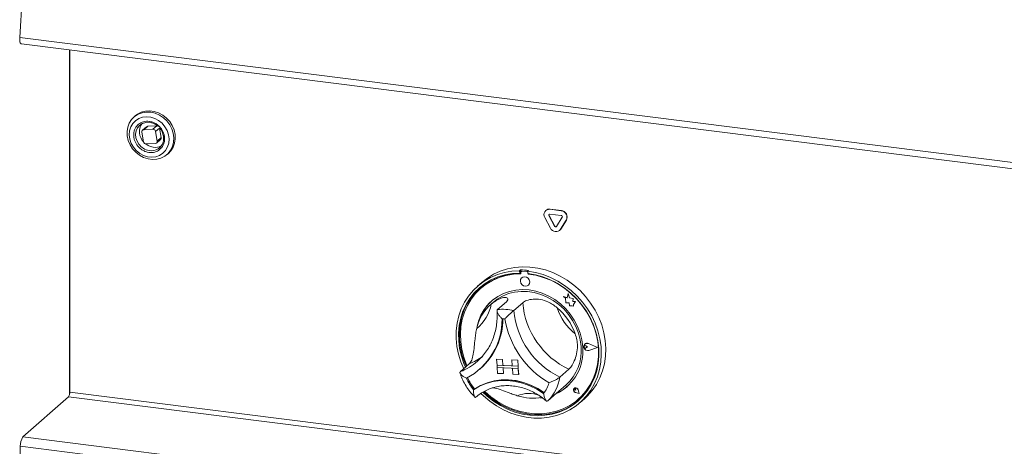
# Model space of a CAD drawing. Units: millimetres. Extents: x 5 to 415, y 5 to 292.
# Drawn here: x 271 to 293, y 116 to 126 of the extents above; entities that cross this region are included whole.
import ezdxf

# ---------------------------------------------------------------- set-up
doc = ezdxf.new("R2010")
doc.units = ezdxf.units.MM

msp = doc.modelspace()

# ---------------------------------------------------------------- linework, layer by layer
at = {"color": 7, "linetype": 'Continuous', "lineweight": 15}
for p, q in [((271.0676, 128.37827), (270.8671, 125.16927)), ((389.8726, 110.17599), (270.8671, 125.16927)), ((270.9043, 125.0278), (389.8844, 110.03772)), ((271.97969, 124.89232), (271.97969, 117.29745)), ((273.48163, 123.46827), (273.43109, 123.4299)), ((273.43109, 123.4299), (273.40162, 123.40392)), ((273.57591, 123.06571), (273.61198, 122.85483)), ((273.67873, 123.18797), (273.59034, 123.11002)), ((273.61807, 123.12107), (273.70646, 123.19902)), ((273.82279, 123.13164), (273.61807, 123.12107)), ((273.91118, 123.20959), (273.70646, 123.19902)), ((273.91118, 123.20959), (273.82279, 123.13164)), ((273.88299, 123.08156), (273.97137, 123.15951)), ((273.91906, 122.87068), (273.88299, 123.08156)), ((274.00744, 122.94863), (273.97137, 123.15951)), ((273.67218, 122.80475), (273.87689, 122.81532)), ((273.90462, 122.82637), (273.99301, 122.90432)), ((274.00744, 122.94863), (273.91906, 122.87068)), ((274.13656, 122.57058), (274.16602, 122.59657)), ((282.54625, 121.3312), (282.54232, 121.32773)), ((282.63419, 121.35451), (282.63812, 121.35797)), ((282.88383, 121.32306), (282.63419, 121.35451)), ((282.88776, 121.32652), (282.63812, 121.35797)), ((282.88383, 121.32306), (282.88776, 121.32652)), ((282.52168, 121.17227), (282.6465, 120.93863)), ((282.61169, 121.2133), (282.61562, 121.21677)), ((282.61169, 121.2133), (282.73651, 120.97967)), ((282.61562, 121.21677), (282.74044, 120.98314)), ((282.88383, 121.2183), (282.63419, 121.24975)), ((282.78151, 120.974), (282.90634, 121.17618)), ((282.87152, 120.91028), (282.99635, 121.11246)), ((282.87545, 120.91375), (283.00027, 121.11593)), ((282.99635, 121.11246), (283.00027, 121.11593)), ((282.73651, 120.97967), (282.74044, 120.98314)), ((282.85088, 120.88576), (282.85481, 120.88923)), ((282.85481, 120.88923), (282.87545, 120.91375)), ((282.87152, 120.91028), (282.87545, 120.91375)), ((281.97889, 120.00789), (281.95925, 119.99057)), ((281.95925, 119.99057), (281.96293, 119.93777)), ((281.97889, 120.00789), (281.98257, 119.9551)), ((282.00001, 119.97665), (281.99608, 119.97319)), ((282.01261, 119.97871), (282.01654, 119.98217)), ((282.12147, 119.9728), (282.01261, 119.97871)), ((282.1254, 119.97627), (282.01654, 119.98217)), ((282.12147, 119.9728), (282.1254, 119.97627)), ((282.16032, 119.99802), (282.14068, 119.98069)), ((282.14068, 119.98069), (282.14436, 119.9279)), ((281.98257, 119.9551), (281.96293, 119.93777)), ((281.98854, 119.95376), (281.99053, 119.92526)), ((282.00923, 119.83507), (282.00903, 119.8349)), ((282.15123, 119.91654), (282.15048, 119.92719)), ((282.15123, 119.91654), (282.15515, 119.92)), ((282.15515, 119.92), (282.15469, 119.92669)), ((281.12293, 119.73249), (281.02472, 119.64588)), ((281.09948, 119.6007), (281.09555, 119.59724)), ((282.15602, 119.66823), (282.15621, 119.6684)), ((282.93478, 119.41665), (282.93498, 119.41682)), ((282.93478, 119.41665), (282.98272, 119.37956)), ((283.02024, 119.38957), (282.93478, 119.41665)), ((283.02028, 119.38979), (282.93498, 119.41682)), ((282.98272, 119.37956), (282.98976, 119.27892)), ((283.03842, 119.48404), (283.02024, 119.38957)), ((283.03842, 119.48404), (283.03862, 119.48421)), ((283.07032, 119.3859), (283.03842, 119.48404)), ((283.07052, 119.38608), (283.03862, 119.48421)), ((283.07032, 119.3859), (283.07052, 119.38608)), ((283.14649, 119.37021), (283.07032, 119.3859)), ((283.14669, 119.37039), (283.07052, 119.38608)), ((283.14153, 119.30787), (283.14649, 119.37021)), ((283.14173, 119.30804), (283.14669, 119.37039)), ((283.14649, 119.37021), (283.14669, 119.37039)), ((281.37508, 119.2882), (281.31616, 119.23624)), ((281.6668, 119.30108), (281.47038, 119.12786)), ((282.02966, 119.28133), (281.83324, 119.1081)), ((282.98976, 119.27892), (283.05881, 119.27934)), ((283.05881, 119.27934), (283.0675, 119.21133)), ((283.0675, 119.21133), (283.12518, 119.21168)), ((283.12518, 119.21168), (283.15942, 119.20083)), ((283.2033, 119.30824), (283.14153, 119.30787)), ((283.14153, 119.30787), (283.14173, 119.30804)), ((283.2035, 119.30841), (283.14173, 119.30804)), ((283.15662, 119.2409), (283.2033, 119.30824)), ((283.15662, 119.2409), (283.15681, 119.24107)), ((283.15942, 119.20083), (283.15662, 119.2409)), ((283.15681, 119.24107), (283.2035, 119.30841)), ((283.15962, 119.201), (283.15681, 119.24107)), ((283.15942, 119.20083), (283.15962, 119.201)), ((283.2033, 119.30824), (283.2035, 119.30841)), ((283.39566, 118.32393), (283.39547, 118.32375)), ((283.40921, 118.36289), (283.40901, 118.36272)), ((283.41031, 118.36164), (283.41011, 118.36147)), ((283.43016, 118.32385), (283.43035, 118.32402)), ((283.46599, 118.29811), (283.43016, 118.32385)), ((283.46619, 118.29828), (283.43035, 118.32402)), ((283.46599, 118.29811), (283.4335, 118.27607)), ((283.46599, 118.29811), (283.46619, 118.29828)), ((283.68782, 118.28607), (283.48876, 118.37151)), ((283.48921, 118.37296), (283.48941, 118.37313)), ((283.69219, 118.28584), (283.48921, 118.37296)), ((283.69239, 118.28601), (283.48941, 118.37313)), ((283.68782, 118.28607), (283.49925, 118.22166)), ((283.49925, 118.22166), (283.49945, 118.22184)), ((283.68768, 118.28613), (283.49945, 118.22184)), ((283.69219, 118.28584), (283.49991, 118.22015)), ((283.69219, 118.28584), (283.69239, 118.28601)), ((281.02492, 117.98116), (281.04764, 118.00169)), ((281.45151, 118.02833), (281.45171, 118.02851)), ((281.45151, 118.02833), (281.5811, 118.02128)), ((281.45151, 118.02833), (281.46071, 117.89656)), ((281.45171, 118.02851), (281.5813, 118.02145)), ((281.5811, 118.02128), (281.5813, 118.02145)), ((281.5811, 118.02128), (281.5903, 117.8895)), ((281.5813, 118.02145), (281.5905, 117.88968)), ((281.78845, 118.00999), (281.78865, 118.01017)), ((281.78845, 118.00999), (281.79765, 117.87822)), ((281.91804, 118.00294), (281.78845, 118.00999)), ((281.91824, 118.00311), (281.78865, 118.01017)), ((281.91804, 118.00294), (281.91824, 118.00311)), ((281.91804, 118.00294), (281.92724, 117.87116)), ((281.91824, 118.00311), (281.92744, 117.87134)), ((280.84229, 117.92259), (280.64587, 117.74936)), ((281.07623, 117.80419), (281.09391, 117.81978)), ((281.46071, 117.89656), (281.5903, 117.8895)), ((281.46071, 117.89656), (281.46439, 117.84385)), ((281.92724, 117.87116), (281.46071, 117.89656)), ((281.46439, 117.84385), (281.59398, 117.83679)), ((281.47359, 117.71207), (281.46439, 117.84385)), ((281.46439, 117.84385), (281.93093, 117.81845)), ((281.5903, 117.8895), (281.5905, 117.88968)), ((281.79764, 117.8784), (281.5905, 117.88968)), ((281.60318, 117.70502), (281.59398, 117.83679)), ((281.60338, 117.70519), (281.59419, 117.83678)), ((281.92724, 117.87116), (281.79765, 117.87822)), ((281.93093, 117.81845), (281.80133, 117.82551)), ((281.81053, 117.69373), (281.80133, 117.82551)), ((281.92724, 117.87116), (281.92744, 117.87134)), ((281.92724, 117.87116), (281.93093, 117.81845)), ((281.92744, 117.87134), (281.93112, 117.81862)), ((281.93093, 117.81845), (281.93112, 117.81862)), ((281.94013, 117.68668), (281.93093, 117.81845)), ((281.94032, 117.68685), (281.93112, 117.81862)), ((283.05368, 117.80222), (282.85727, 117.62899)), ((281.47359, 117.71207), (281.60318, 117.70502)), ((281.60318, 117.70502), (281.60338, 117.70519)), ((281.94013, 117.68668), (281.81053, 117.69373)), ((281.94013, 117.68668), (281.94032, 117.68685)), ((280.95931, 117.36425), (280.93966, 117.34692)), ((282.82535, 117.30796), (282.99193, 117.45487)), ((283.17191, 117.37765), (283.17171, 117.37747)), ((283.17311, 117.37957), (283.17292, 117.37939)), ((283.17348, 117.37915), (283.17328, 117.37898)), ((283.20454, 117.3636), (283.20473, 117.36377)), ((283.21003, 117.33731), (283.20454, 117.3636)), ((283.21023, 117.33748), (283.20473, 117.36377)), ((283.28081, 117.26653), (283.26014, 117.34489)), ((283.26064, 117.34497), (283.26083, 117.34514)), ((283.28152, 117.26582), (283.26064, 117.34497)), ((283.28172, 117.266), (283.26083, 117.34514)), ((270.93867, 116.30079), (271.95023, 117.1929)), ((282.40738, 117.16743), (282.45351, 117.17169)), ((282.78091, 117.27136), (282.58449, 117.09814)), ((283.21003, 117.33731), (283.18411, 117.34243)), ((283.28152, 117.26582), (283.20342, 117.28566)), ((283.20348, 117.28617), (283.20368, 117.28635)), ((283.28081, 117.26653), (283.20348, 117.28617)), ((283.28075, 117.26677), (283.20368, 117.28635)), ((283.21003, 117.33731), (283.21023, 117.33748)), ((283.2636, 117.13891), (283.26753, 117.14237)), ((283.28152, 117.26582), (283.28172, 117.266)), ((283.30301, 117.06255), (283.40122, 117.14916)), ((270.87975, 113.26326), (270.87975, 116.09169))]:
    msp.add_line(p, q, dxfattribs=at)
at = {"color": 8, "linetype": 'Continuous', "lineweight": 15}
for p, q in [((271.97335, 124.89312), (271.97335, 117.24316)), ((271.95023, 117.1929), (389.8844, 102.33459)), ((389.8844, 102.44286), (271.97969, 117.29745)), ((270.93867, 116.30079), (389.8844, 101.31504)), ((389.8844, 101.09851), (270.87975, 116.09169))]:
    msp.add_line(p, q, dxfattribs=at)
at = {"color": 7, "linetype": 'Continuous', "lineweight": 15, "flags": 128}
for points in [[(270.9043, 125.0278), (270.90023, 125.02879), (270.88926, 125.03686), (270.88, 125.05235), (270.87287, 125.07451), (270.86822, 125.1023), (270.86627, 125.13439), (270.8671, 125.16927)], [(274.08601, 122.53221), (274.15823, 122.59107), (274.21638, 122.66424), (274.25837, 122.74909), (274.28267, 122.84255), (274.28841, 122.94123), (274.27538, 123.04158), (274.24405, 123.13997), (274.19556, 123.23283), (274.13165, 123.31682), (274.05464, 123.3889), (273.9673, 123.44646), (273.87281, 123.48743), (273.77456, 123.51031), (273.67612, 123.5143), (273.58104, 123.49923), (273.49275, 123.46566), (273.41445, 123.41479), (273.34897, 123.34848), (273.29868, 123.26911), (273.26538, 123.17955), (273.25029, 123.08304), (273.25395, 122.98307), (273.27623, 122.88325), (273.31633, 122.78719), (273.37278, 122.69836), (273.44356, 122.61997), (273.52611, 122.55486), (273.61744, 122.50537), (273.71425, 122.4733), (273.81304, 122.45981), (273.91024, 122.46537), (274.00234, 122.4898), (274.08601, 122.53221)], [(274.16602, 122.59657), (274.21867, 122.652), (274.26897, 122.73137), (274.30226, 122.82093), (274.31735, 122.91744), (274.31369, 123.01741), (274.29141, 123.11723), (274.25132, 123.21329), (274.19486, 123.30212), (274.12408, 123.38051), (274.04153, 123.44562), (273.9502, 123.49511), (273.8534, 123.52718), (273.7546, 123.54068), (273.6574, 123.53511), (273.5653, 123.51068), (273.48163, 123.46827)], [(273.38955, 122.73386), (273.45321, 122.65841), (273.52939, 122.5962), (273.61475, 122.54994), (273.70557, 122.52167), (273.79788, 122.5126), (273.88765, 122.52314), (273.97094, 122.55283), (274.04413, 122.60037), (274.104, 122.66369), (274.14796, 122.74001), (274.17406, 122.826), (274.18118, 122.9179), (274.169, 123.01169), (274.13806, 123.10329), (274.0897, 123.18867), (274.02604, 123.26412), (273.94987, 123.32633), (273.8645, 123.37259), (273.77368, 123.40087), (273.68137, 123.40993), (273.59161, 123.39939), (273.50831, 123.3697), (273.43513, 123.32216), (273.37525, 123.25884), (273.3313, 123.18252), (273.30519, 123.09653), (273.29807, 123.00463), (273.31025, 122.91084), (273.34119, 122.81924), (273.38955, 122.73386)], [(273.50954, 122.80381), (273.47305, 122.86514), (273.44686, 122.94266), (273.4398, 123.022), (273.45233, 123.09819), (273.48364, 123.16642), (273.53179, 123.22241), (273.59373, 123.26265), (273.66558, 123.2846), (273.74282, 123.28689), (273.82061, 123.26937), (273.89404, 123.23315), (273.94321, 123.19527)], [(273.92943, 123.20725), (273.92134, 123.20909), (273.91118, 123.20959)], [(274.01004, 122.76353), (273.96464, 122.74371), (273.88998, 122.72983)], [(280.7204, 117.81509), (280.65904, 117.9641), (280.60648, 118.13505), (280.57152, 118.30848), (280.55457, 118.48242), (280.55582, 118.65492), (280.57524, 118.82401), (280.61263, 118.98779), (280.66756, 119.14441), (280.7394, 119.2921), (280.82736, 119.42918), (280.93042, 119.5541), (281.04743, 119.66546), (281.17706, 119.76199), (281.31785, 119.84261), (281.46821, 119.9064), (281.62643, 119.95263), (281.79073, 119.9808), (281.95925, 119.99057)], [(282.14068, 119.98069), (282.31185, 119.95243), (282.48135, 119.9061), (282.64726, 119.84222), (282.8077, 119.76151), (282.96087, 119.6649), (283.10502, 119.55346), (283.23853, 119.42847), (283.35989, 119.29133), (283.46773, 119.14359), (283.56082, 118.98693), (283.63812, 118.82311), (283.69875, 118.65399), (283.74203, 118.48148), (283.76746, 118.30754), (283.77477, 118.13412), (283.76385, 117.96319), (283.73485, 117.79668), (283.68808, 117.63648), (283.62408, 117.48439), (283.54357, 117.34213), (283.44746, 117.21132), (283.33684, 117.09343), (283.21295, 116.9898), (283.07721, 116.90159), (282.93113, 116.82981), (282.77638, 116.77526), (282.61471, 116.73857), (282.44793, 116.72014), (282.27795, 116.72019), (282.10667, 116.73872), (281.93605, 116.77551), (281.76799, 116.83015), (281.60442, 116.90202), (281.44717, 116.99032), (281.29802, 117.09403), (281.15866, 117.21199), (281.10366, 117.26524)], [(281.12293, 119.73249), (281.24506, 119.82823), (281.38363, 119.91259), (281.53215, 119.98028), (281.68893, 120.03053), (281.85221, 120.06276), (282.02014, 120.07662), (282.19081, 120.07194), (282.36228, 120.04878), (282.53262, 120.00741), (282.69989, 119.94828), (282.8622, 119.87207), (283.01772, 119.77965), (283.16467, 119.67206), (283.30139, 119.55051), (283.42634, 119.4164), (283.5381, 119.27123), (283.6354, 119.11665), (283.71714, 118.95441), (283.78239, 118.78636), (283.83041, 118.61438), (283.86067, 118.44045), (283.87281, 118.26652), (283.86671, 118.09456), (283.84242, 117.92652), (283.80023, 117.76432), (283.7406, 117.60977), (283.66423, 117.46465), (283.57197, 117.33058), (283.46487, 117.2091), (283.40122, 117.14916)], [(281.96293, 119.93777), (281.79718, 119.92768), (281.63571, 119.89919), (281.48042, 119.85263), (281.33312, 119.78856), (281.19554, 119.70771), (281.06927, 119.61104), (280.95581, 119.49968), (280.85647, 119.37492), (280.77241, 119.23823), (280.70462, 119.0912), (280.6539, 118.93555), (280.62083, 118.77311), (280.6058, 118.60577), (280.60899, 118.43548), (280.63036, 118.26425), (280.66966, 118.09407), (280.72643, 117.92693), (280.75925, 117.84936)], [(281.99053, 119.92526), (281.82419, 119.91591), (281.66216, 119.88775), (281.50642, 119.84111), (281.35887, 119.77657), (281.2213, 119.69489), (281.09538, 119.59708), (280.98264, 119.48433), (280.88445, 119.35801), (280.80201, 119.21965), (280.73632, 119.07094), (280.68818, 118.91368), (280.65818, 118.74979), (280.64667, 118.58125), (280.65379, 118.41013), (280.67947, 118.23849), (280.72339, 118.06843), (280.78502, 117.90201), (280.79445, 117.8804)], [(281.14577, 117.29245), (281.24246, 117.20276), (281.38363, 117.09211), (281.53393, 116.99622), (281.69159, 116.9162), (281.85477, 116.853), (282.02157, 116.80735), (282.19003, 116.77979), (282.35818, 116.77064), (282.52407, 116.78), (282.68574, 116.80777), (282.84131, 116.85362), (282.98896, 116.91701), (283.12696, 116.99721), (283.2537, 117.09328), (283.3677, 117.20409), (283.46762, 117.32834), (283.5523, 117.4646), (283.62074, 117.61125), (283.67215, 117.76659), (283.70593, 117.9288), (283.72167, 118.09598), (283.71921, 118.26619), (283.69855, 118.43742), (283.65995, 118.60768), (283.60386, 118.77498), (283.53093, 118.93735), (283.44202, 119.09291), (283.33817, 119.23983), (283.22058, 119.3764), (283.09064, 119.50102), (282.94986, 119.61222), (282.79989, 119.70872), (282.64249, 119.78938), (282.47949, 119.85326), (282.31279, 119.89961), (282.14436, 119.9279), (282.14436, 119.9279)], [(281.18845, 117.31413), (281.19056, 117.31207), (281.32554, 117.19249), (281.4709, 117.0872), (281.62488, 116.99749), (281.7856, 116.92445), (281.95111, 116.86895), (282.1194, 116.83169), (282.28842, 116.8131), (282.45612, 116.81342), (282.62046, 116.83264), (282.77943, 116.87054), (282.93111, 116.92664), (283.07366, 117.00026), (283.20533, 117.09052), (283.32453, 117.19631), (283.42981, 117.31635), (283.51989, 117.44917), (283.59367, 117.59317), (283.65026, 117.74659), (283.68897, 117.90756), (283.70933, 118.07414), (283.71108, 118.24429), (283.69421, 118.41594), (283.65893, 118.58701), (283.60566, 118.75542), (283.53506, 118.91912), (283.44797, 119.07612), (283.34546, 119.22451), (283.22877, 119.36249), (283.09933, 119.48838), (282.9587, 119.60065), (282.8086, 119.69792), (282.65085, 119.77903), (282.48738, 119.84299), (282.32016, 119.88901), (282.15123, 119.91654), (282.15123, 119.91654)], [(282.1862, 119.74594), (282.17548, 119.78671), (282.15061, 119.82213), (282.11538, 119.84681), (282.07515, 119.85698), (282.03603, 119.85111), (282.004, 119.83008), (281.98392, 119.7971), (281.97885, 119.75719), (281.98957, 119.71641), (282.01444, 119.68099), (282.04967, 119.65632), (282.0899, 119.64614), (282.12902, 119.65201), (282.16105, 119.67304), (282.18113, 119.70602), (282.1862, 119.74594)], [(282.15621, 119.6684), (282.16125, 119.67321), (282.18133, 119.7062), (282.18639, 119.74611), (282.17568, 119.78688), (282.15081, 119.8223), (282.11558, 119.84698), (282.07534, 119.85716), (282.03623, 119.85128), (282.00923, 119.83507)], [(281.07133, 119.61283), (280.97545, 119.517), (280.87611, 119.39224), (280.79205, 119.25555), (280.72427, 119.10852), (280.67354, 118.95287), (280.64047, 118.79043), (280.62545, 118.62309), (280.62864, 118.45281), (280.65, 118.28157), (280.6893, 118.11139), (280.74607, 117.94425), (280.77889, 117.86668)], [(283.36144, 118.30396), (283.34158, 118.45509), (283.30339, 118.60485), (283.24748, 118.75088), (283.17473, 118.89087), (283.08628, 119.02261), (282.98353, 119.14403), (282.86811, 119.25322), (282.74182, 119.34844), (282.60667, 119.42821), (282.46479, 119.49125), (282.3184, 119.53658), (282.16983, 119.56349), (282.02141, 119.57154), (281.87548, 119.56061), (281.73435, 119.53087), (281.60024, 119.4828), (281.47527, 119.41715), (281.36141, 119.33495), (281.26044, 119.2375), (281.17398, 119.12635), (281.10337, 119.00323), (281.04974, 118.8701), (281.01682, 118.74417)], [(281.37508, 119.2882), (281.46465, 119.35815), (281.58424, 119.42838), (281.71366, 119.48125), (281.85081, 119.51591), (281.99341, 119.53177), (282.13914, 119.52858), (282.28559, 119.5064), (282.43037, 119.46557), (282.57109, 119.40679), (282.70545, 119.33101), (282.83124, 119.23947), (282.9464, 119.13368), (283.04902, 119.01538), (283.13744, 118.8865), (283.21019, 118.74917), (283.26608, 118.60564), (283.3042, 118.45826), (283.32392, 118.30946)], [(283.26753, 117.14237), (283.32846, 117.19977), (283.43374, 117.31981), (283.52382, 117.45263), (283.5976, 117.59663), (283.65419, 117.75005), (283.6929, 117.91103), (283.71325, 118.0776), (283.71501, 118.24775), (283.69814, 118.41941), (283.66286, 118.59048), (283.60959, 118.75889), (283.58278, 118.82649)], [(283.49991, 118.22015), (283.46636, 118.21684), (283.43275, 118.22831), (283.40518, 118.25247), (283.38868, 118.28494), (283.38624, 118.3198), (283.39831, 118.35071), (283.42269, 118.37206), (283.45494, 118.37995), (283.48921, 118.37296)], [(283.4335, 118.27607), (283.42353, 118.27215), (283.41235, 118.27264), (283.40168, 118.27749), (283.39316, 118.28593), (283.38812, 118.29666), (283.38732, 118.30804), (283.3909, 118.31831), (283.39829, 118.32589), (283.40836, 118.32961), (283.41956, 118.32889), (283.43016, 118.32385)], [(283.49925, 118.22166), (283.46635, 118.21841), (283.43339, 118.22966), (283.40636, 118.25335), (283.39018, 118.28519), (283.38778, 118.31938), (283.39962, 118.3497), (283.42352, 118.37063), (283.45516, 118.37837), (283.48876, 118.37151)], [(283.49945, 118.22184), (283.46655, 118.21858), (283.43359, 118.22983), (283.40656, 118.25353), (283.39037, 118.28536), (283.38798, 118.31955), (283.39981, 118.34987), (283.41031, 118.36164)], [(280.95931, 117.36425), (281.09424, 117.4439), (281.23981, 117.50501), (281.39385, 117.54667), (281.55411, 117.56828), (281.71822, 117.5695), (281.88375, 117.55033), (282.04826, 117.51105), (282.20933, 117.45223), (282.36457, 117.37475), (282.5117, 117.27975)], [(280.96117, 117.36513), (281.09561, 117.44383), (281.24051, 117.50419), (281.39376, 117.54531), (281.55311, 117.56661), (281.71626, 117.56777), (281.8808, 117.54877), (282.04436, 117.5099), (282.20454, 117.45171), (282.35901, 117.37506), (282.50551, 117.28107)], [(280.93966, 117.34692), (281.0746, 117.42658), (281.22016, 117.48768), (281.37421, 117.52935), (281.53447, 117.55095), (281.69858, 117.55218), (281.86411, 117.53301), (282.02862, 117.49373), (282.18968, 117.43491), (282.34493, 117.35743), (282.49205, 117.26242)], [(283.26064, 117.34497), (283.25017, 117.36634), (283.23233, 117.38239), (283.2104, 117.39016), (283.1884, 117.38824), (283.17037, 117.37696), (283.15962, 117.35841), (283.15813, 117.33599), (283.16615, 117.3138), (283.18223, 117.29594), (283.20342, 117.28566)], [(283.20348, 117.28617), (283.18251, 117.29635), (283.16659, 117.31404), (283.15864, 117.336), (283.16012, 117.3582), (283.17077, 117.37657), (283.18862, 117.38773), (283.2104, 117.38964), (283.23211, 117.38194), (283.24977, 117.36606), (283.26014, 117.34489)], [(283.18411, 117.34243), (283.17661, 117.34549), (283.17052, 117.35116), (283.16683, 117.35854), (283.16612, 117.36645), (283.16851, 117.37363), (283.17362, 117.37892), (283.18062, 117.38148), (283.1884, 117.3809), (283.19572, 117.37728), (283.2014, 117.37118), (283.20454, 117.3636)], [(281.1702, 117.30503), (281.2621, 117.22008), (281.40327, 117.10943), (281.55357, 117.01354), (281.71123, 116.93352), (281.87441, 116.87032), (282.04121, 116.82468), (282.20967, 116.79711), (282.37783, 116.78796), (282.54371, 116.79732), (282.70538, 116.82509), (282.86095, 116.87094), (283.0086, 116.93434), (283.1466, 117.01454), (283.27334, 117.1106), (283.27604, 117.11293)]]:
    msp.add_lwpolyline(points, dxfattribs=at)
at = {"color": 7, "linetype": 'Continuous', "lineweight": 15}
for centre, radius, start, end in [((273.84512, 123.07679), 0.32134, 146.472792, 223.443768), ((273.62049, 123.0755), 0.04564, 93.037652, 192.377932), ((273.70828, 123.15415), 0.04491, 92.321558, 131.144101), ((273.82367, 123.07148), 0.06017, 9.645361, 90.838933), ((273.6713, 122.86491), 0.06017, 189.645361, 270.838933), ((273.87448, 122.86089), 0.04564, 273.037652, 12.377932), ((273.7959, 122.92066), 0.26554, 303.268398, 342.630592), ((273.96058, 122.93939), 0.04776, 312.761161, 11.154201), ((273.87922, 123.0726), 0.34294, 231.312431, 271.798147), ((273.78942, 122.94005), 0.28536, 259.512195, 302.220667), ((282.6205, 121.23711), 0.1182, 83.350753, 213.268763), ((282.62168, 121.24342), 0.11573, 81.831891, 130.670902), ((282.86673, 121.17857), 0.1455, 332.977005, 83.251031), ((282.87066, 121.18203), 0.1455, 332.977005, 83.251031), ((282.63145, 121.22627), 0.02364, 83.350753, 213.268763), ((282.63775, 121.22976), 0.02566, 140.710668, 210.409798), ((282.88041, 121.1894), 0.0291, 332.977005, 83.251031), ((282.76726, 120.98993), 0.13121, 203.014985, 322.623504), ((282.76066, 120.98993), 0.02624, 203.014985, 322.623504), ((282.76527, 120.99432), 0.02723, 204.254606, 300.876837), ((281.98314, 118.41448), 1.59342, 83.61583, 90.152842), ((282.01106, 119.95612), 0.02264, 86.070342, 185.977707), ((282.01497, 119.95938), 0.02285, 86.056487, 130.892479), ((282.11935, 119.94337), 0.02951, 40.010583, 85.886941), ((282.12346, 119.94744), 0.0289, 51.57718, 86.153438), ((281.97882, 118.58643), 1.34238, 89.332376, 130.924159), ((281.96807, 118.25989), 1.67062, 59.745356, 83.570299), ((282.02838, 118.55669), 1.02521, 131.751807, 166.744388), ((281.97201, 118.49953), 0.98625, 130.533386, 167.697146), ((280.46761, 119.39935), 0.87642, 308.101435, 350.129096), ((281.59114, 118.00345), 1.13088, 77.638543, 96.130129), ((283.63549, 119.26181), 1.80879, 184.874705, 244.516857), ((283.83191, 119.43504), 1.80879, 184.874705, 244.516857), ((281.90529, 118.12619), 1.37041, 19.812551, 49.579012), ((283.94957, 119.54149), 1.2141, 197.842705, 231.548858), ((280.09923, 118.90847), 1.47192, 297.631401, 0.59913), ((280.0936, 118.93065), 1.49487, 312.002258, 359.719334), ((280.09564, 118.93231), 1.49477, 312.002114, 359.652849), ((281.54988, 117.94749), 0.9766, 85.011594, 88.757078), ((283.61245, 119.2424), 2.00369, 189.247994, 240.143568), ((282.32236, 118.20102), 1.04417, 297.194439, 5.657715), ((282.30515, 118.21345), 1.02328, 312.156014, 5.383894), ((283.41307, 118.30265), 0.02749, 51.035519, 129.27931), ((283.45725, 118.30583), 0.07459, 64.460744, 130.094312), ((281.85893, 118.08731), 1.18035, 204.148755, 218.84857), ((281.87857, 118.10464), 1.18035, 204.148755, 218.84857), ((281.87665, 118.10297), 1.18043, 204.388592, 218.593666), ((281.87299, 117.79925), 0.99889, 315.42142, 350.186231), ((280.95843, 117.36977), 0.00539, 215.665135, 300.588352), ((281.79539, 117.76819), 0.86089, 324.021139, 342.174268), ((282.36585, 118.16523), 0.99132, 296.047636, 311.392432), ((283.21381, 117.34096), 0.05554, 136.559597, 259.491004), ((283.18417, 117.3609), 0.02076, 7.960033, 126.220598), ((283.20604, 117.3345), 0.05582, 10.988568, 126.155074), ((271.81594, 117.28717), 0.16407, 324.930944, 3.593111), ((282.26315, 118.29459), 1.13611, 251.90908, 279.754077), ((271.20724, 116.11226), 0.32814, 144.930944, 183.593111)]:
    msp.add_arc(centre, radius, start, end, dxfattribs=at)
at = {"color": 8, "linetype": 'Continuous', "lineweight": 15}
for centre, radius, start, end in [((273.80333, 123.0156), 0.36218, 215.786823, 259.522753), ((280.36755, 119.12522), 1.29294, 291.541611, 306.688473), ((280.17265, 118.949), 1.28959, 291.527479, 311.366614), ((282.16716, 116.60697), 0.65971, 69.453121, 112.908694)]:
    msp.add_arc(centre, radius, start, end, dxfattribs=at)
at = {"color": 7, "linetype": 'Continuous', "lineweight": 15}
for points, knots in [([(273.9488, 122.66094), (273.98019, 122.68716), (274.02849, 122.7275), (274.06571, 122.80607), (274.08221, 122.87308), (274.084, 122.94413), (274.06814, 123.03538), (274.01801, 123.14211), (273.93456, 123.22717), (273.85302, 123.27578), (273.78425, 123.30089), (273.71359, 123.31165), (273.62502, 123.30681), (273.52541, 123.26884), (273.45144, 123.19405), (273.4134, 123.11665), (273.39709, 123.04939), (273.39524, 122.97841), (273.41112, 122.88714), (273.46124, 122.78043), (273.54469, 122.69535), (273.62623, 122.64676), (273.69504, 122.62158), (273.76553, 122.61107), (273.85491, 122.61475), (273.91181, 122.64274), (273.9488, 122.66094)], [0, 0, 0, 0, 0.05986421, 0.09209017, 0.125, 0.15790983, 0.19013579, 0.25, 0.30986421, 0.34209017, 0.375, 0.40790983, 0.44013579, 0.5, 0.55986421, 0.59209017, 0.625, 0.65790983, 0.69013579, 0.75, 0.80986421, 0.84209017, 0.875, 0.90790983, 0.94013579, 1, 1, 1, 1]), ([(273.96894, 123.1635), (273.98473, 123.14348), (274.00707, 123.11517), (274.03123, 123.06812), (274.04757, 123.02598), (274.05933, 122.97411), (274.06227, 122.91953), (274.0582, 122.8731), (274.04902, 122.8475), (274.04598, 122.83904)], [0, 0, 0, 0, 0.20900922, 0.29551597, 0.43852485, 0.58733242, 0.74764193, 0.91658433, 1, 1, 1, 1]), ([(281.33106, 119.24911), (281.36219, 119.27349), (281.42552, 119.3231), (281.53114, 119.3777), (281.63197, 119.40342), (281.69755, 119.38899), (281.71164, 119.34998), (281.68104, 119.31661), (281.6668, 119.30108)], [0, 0, 0, 0, 0.14111014, 0.28705337, 0.47313406, 0.659488, 0.84157553, 1, 1, 1, 1]), ([(282.02966, 119.28133), (282.05685, 119.29928), (282.11125, 119.3352), (282.25508, 119.36392), (282.42224, 119.35728), (282.57514, 119.31103), (282.69866, 119.24481), (282.7621, 119.19461), (282.79386, 119.16948)], [0, 0, 0, 0, 0.18969355, 0.37948646, 0.56624426, 0.74790671, 0.87381369, 1, 1, 1, 1]), ([(281.45993, 119.09721), (281.4611, 119.07759), (281.46542, 119.00496), (281.46144, 118.88058), (281.44173, 118.72669), (281.40586, 118.57794), (281.3546, 118.43583), (281.28847, 118.30166), (281.2075, 118.17751), (281.12661, 118.07681), (281.06803, 118.02317), (281.04559, 118.00262)], [0, 0, 0, 0, 0.0460384, 0.17036158, 0.2948335, 0.41955939, 0.54458969, 0.66996117, 0.79568543, 0.92173836, 1, 1, 1, 1]), ([(281.47038, 119.12786), (281.46617, 119.12191), (281.45776, 119.11004), (281.46233, 119.07799), (281.48285, 119.03309), (281.5214, 118.97879), (281.55463, 118.94108), (281.57092, 118.92401), (281.57106, 118.92386)], [0, 0, 0, 0, 0.152121842, 0.303689622, 0.505602328, 0.767587317, 0.99799601, 1, 1, 1, 1]), ([(281.83324, 119.1081), (281.82662, 119.10229), (281.8134, 119.09068), (281.77932, 119.06074), (281.73345, 119.01945), (281.68167, 118.97007), (281.64896, 118.93594), (281.63492, 118.92052), (281.6348, 118.92039)], [0, 0, 0, 0, 0.15212184, 0.30368962, 0.50560233, 0.76758732, 0.99799601, 1, 1, 1, 1]), ([(280.84229, 117.92259), (280.86211, 117.94721), (280.90177, 117.99646), (280.93493, 118.13448), (280.95462, 118.30161), (280.96924, 118.46248), (280.98612, 118.59882), (281.00098, 118.6727), (281.00841, 118.70968)], [0, 0, 0, 0, 0.18969355, 0.37948646, 0.56624426, 0.74790671, 0.87381369, 1, 1, 1, 1]), ([(283.19458, 118.59068), (283.20797, 118.54723), (283.23472, 118.46046), (283.24965, 118.30833), (283.23207, 118.14124), (283.1786, 117.9827), (283.11277, 117.86422), (283.07245, 117.8219), (283.05368, 117.80222)], [0, 0, 0, 0, 0.14374906, 0.28702441, 0.47311266, 0.65947417, 0.8415691, 1, 1, 1, 1]), ([(280.63376, 117.73371), (280.64218, 117.70829), (280.66574, 117.63719), (280.71673, 117.52379), (280.79069, 117.39736), (280.87353, 117.28333), (280.93714, 117.21737), (280.9667, 117.18672)], [0, 0, 0, 0, 0.12560854, 0.35136842, 0.57737105, 0.8036073, 1, 1, 1, 1]), ([(280.78187, 117.60443), (280.78169, 117.6045), (280.76049, 117.61337), (280.7176, 117.63492), (280.66847, 117.67153), (280.64162, 117.70585), (280.63381, 117.73249), (280.64184, 117.74373), (280.64587, 117.74936)], [0, 0, 0, 0, 0.00200399, 0.23241268, 0.49439767, 0.69631038, 0.84787816, 1, 1, 1, 1]), ([(282.85727, 117.62899), (282.85041, 117.62351), (282.83672, 117.61258), (282.79863, 117.58844), (282.74489, 117.55851), (282.67998, 117.5281), (282.63526, 117.51132), (282.61513, 117.5047), (282.61495, 117.50465)], [0, 0, 0, 0, 0.15212184, 0.30368962, 0.50560233, 0.76758732, 0.99799601, 1, 1, 1, 1]), ([(280.93966, 117.34692), (280.93965, 117.34674), (280.9378, 117.32333), (280.9372, 117.27591), (280.94629, 117.21973), (280.96209, 117.18719), (280.97881, 117.17524), (280.98969, 117.18151), (280.99514, 117.18465)], [0, 0, 0, 0, 0.00196099, 0.24298977, 0.50906623, 0.70839276, 0.85389274, 1, 1, 1, 1]), ([(280.98831, 117.17847), (281.00414, 117.19236), (281.05261, 117.23488), (281.14193, 117.29628), (281.25894, 117.35645), (281.38427, 117.40103), (281.51594, 117.42961), (281.65213, 117.44176), (281.79097, 117.43737), (281.93057, 117.41655), (282.06903, 117.37957), (282.20459, 117.32706), (282.33508, 117.25929), (282.45277, 117.18357), (282.52209, 117.12469), (282.5534, 117.0981)], [0, 0, 0, 0, 0.03992195, 0.12217677, 0.20442119, 0.28649186, 0.36829807, 0.44979913, 0.53099812, 0.61192709, 0.6926318, 0.77316003, 0.8535547, 0.93385085, 1, 1, 1, 1]), ([(281.91036, 117.21465), (281.8735, 117.22701), (281.79986, 117.25172), (281.66887, 117.30164), (281.52447, 117.3531), (281.41235, 117.38921), (281.36748, 117.38939), (281.36025, 117.38942)], [0, 0, 0, 0, 0.19081116, 0.38114215, 0.66331234, 0.94567087, 1, 1, 1, 1]), ([(282.49205, 117.26242), (282.4921, 117.26223), (282.49725, 117.23845), (282.50928, 117.19034), (282.52924, 117.13357), (282.54961, 117.10078), (282.56795, 117.08874), (282.57897, 117.095), (282.58449, 117.09814)], [0, 0, 0, 0, 0.00196099, 0.24298977, 0.50906623, 0.70839276, 0.85389274, 1, 1, 1, 1]), ([(282.78091, 117.27136), (282.80143, 117.28857), (282.83066, 117.31308), (282.82616, 117.3096), (282.82482, 117.30857)], [0, 0, 0, 0, 0.70183841, 1, 1, 1, 1])]:
    msp.add_open_spline(points, degree=3, knots=knots, dxfattribs=at)

doc.saveas('drawing.dxf')
